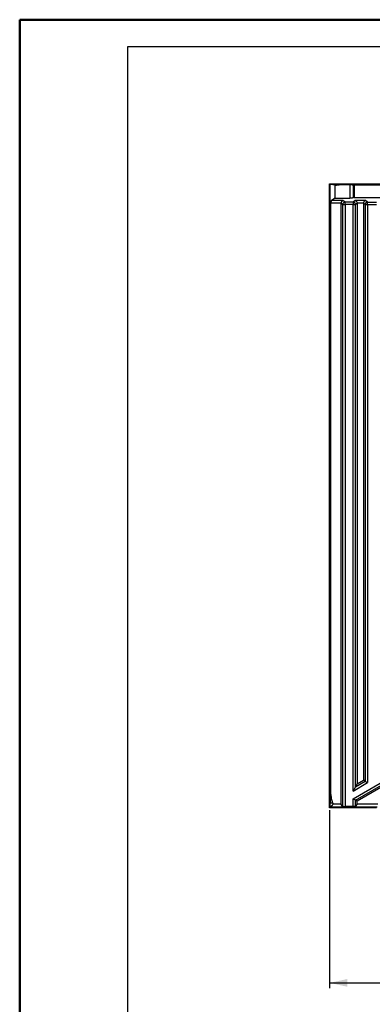
# Model space of a CAD drawing. Units: millimetres. Extents: x 0 to 420, y 0 to 297.
# Drawn here: x 0 to 65, y 115 to 297 of the extents above; entities that cross this region are included whole.
import ezdxf

# ---------------------------------------------------------------- set-up
doc = ezdxf.new("R2010")
doc.units = ezdxf.units.MM
doc.layers.add('FORMAT', color=7, linetype='Continuous')
doc.styles.add('SLDTEXTSTYLE0', font='TXT', dxfattribs={"width": 0.75})
doc.dimstyles.new('SLDDIMSTYLE0', dxfattribs={"dimtxt": 3.5, "dimasz": 3.302, "dimexe": 0, "dimexo": 0.0625, "dimgap": 0.875, "dimtad": 1, "dimdec": 1, "dimlfac": 4, "dimrnd": 1e-09, "dimzin": 12, "dimdsep": 46, "dimtxsty": 'SLDTEXTSTYLE0', "dimsah": 1, "dimcen": 0.09, "dimadec": 0, "dimazin": 3, "dimtfac": 1, "dimtdec": 1, "dimtofl": 0, "dimtmove": 0, "dimatfit": 3, "dimfxl": 0, "dimfrac": 2, "dimtolj": 1, "dimtzin": 12, "dimarcsym": 0})

# ---------------------------------------------------------------- blocks, each defined once
blk = doc.blocks.new('_D')
at = {"layer": 'FORMAT'}
for p, q in [((57.51, 150.83), (57.51, 117.85)), ((130.03, 148.19), (130.03, 117.85)), ((57.51, 118.85), (130.03, 118.85))]:
    blk.add_line(p, q, dxfattribs=at)
for points in [[(57.51, 118.85), (60.81, 118.13), (60.81, 119.57)], [(130.03, 118.85), (126.73, 119.57), (126.73, 118.13)]]:
    blk.add_solid(points, dxfattribs=at)
at = {"layer": 'FORMAT', "insert": (88.78, 123.36), "char_height": 3.5, "attachment_point": 1, "style": 'SLDTEXTSTYLE0'}
blk.add_mtext('290.1', dxfattribs=at)

msp = doc.modelspace()

# ---------------------------------------------------------------- linework, layer by layer
at = {"color": 7, "linetype": 'Continuous', "lineweight": 50}
for p, q in [((0.079, 0.215), (0.079, 297.215)), ((0.079, 297.215), (420.079, 297.215))]:
    msp.add_line(p, q, dxfattribs=at)
at = {"color": 7, "linetype": 'Continuous', "lineweight": 25}
for p, q in [((57.511, 153.45), (57.511, 266.832)), ((57.511, 266.832), (58.767, 266.832)), ((58.513, 266.559), (57.627, 266.716)), ((58.767, 266.716), (57.627, 266.716)), ((57.627, 153.746), (57.627, 266.716)), ((58.513, 264.157), (58.513, 266.559)), ((58.767, 266.832), (58.767, 266.716)), ((58.767, 266.832), (59.607, 266.832)), ((58.767, 266.716), (59.607, 266.716)), ((59.607, 266.716), (59.483, 266.686)), ((59.483, 266.686), (61.248, 266.686)), ((59.607, 266.832), (59.607, 266.716)), ((59.607, 266.832), (68.474, 266.832)), ((59.607, 266.716), (68.474, 266.716)), ((61.248, 266.686), (61.248, 264.157)), ((62.052, 266.563), (61.851, 266.624)), ((61.851, 266.624), (61.851, 264.218)), ((68.863, 266.563), (62.052, 266.563)), ((62.052, 266.563), (62.052, 264.28)), ((57.736, 153.746), (57.736, 263.256)), ((59.604, 263.256), (57.736, 263.256)), ((58.513, 264.157), (57.839, 263.713)), ((59.956, 263.713), (57.839, 263.713)), ((58.513, 264.157), (61.248, 264.157)), ((59.921, 262.984), (59.6, 263.195)), ((59.6, 263.195), (59.6, 151.922)), ((59.921, 262.984), (59.921, 151.601)), ((59.921, 262.984), (60.37, 262.984)), ((60.37, 263.441), (59.956, 263.713)), ((61.847, 263.441), (60.37, 263.441)), ((60.37, 262.984), (60.37, 263.441)), ((60.37, 262.984), (60.37, 151.509)), ((61.847, 262.984), (60.37, 262.984)), ((62.261, 263.713), (61.847, 263.441)), ((61.847, 263.441), (61.847, 262.984)), ((61.847, 262.984), (62.295, 262.984)), ((61.847, 154.374), (61.847, 262.984)), ((62.052, 264.28), (61.851, 264.218)), ((62.052, 264.28), (68.863, 264.28)), ((64.133, 263.713), (62.261, 263.713)), ((62.617, 263.195), (62.295, 262.984)), ((62.295, 155.151), (62.295, 262.984)), ((63.781, 263.256), (62.613, 263.256)), ((62.617, 263.195), (62.617, 155.707)), ((64.098, 262.984), (63.777, 263.195)), ((63.777, 263.195), (63.777, 156.377)), ((64.098, 262.984), (64.098, 156.192)), ((64.098, 262.984), (64.547, 262.984)), ((64.547, 263.441), (64.133, 263.713)), ((64.547, 263.441), (66.2, 263.441)), ((64.547, 262.984), (64.547, 263.441)), ((64.547, 262.984), (64.547, 155.933)), ((64.547, 262.984), (66.2, 262.984)), ((61.847, 154.374), (64.547, 155.933)), ((61.847, 152.936), (66.888, 155.846)), ((62.295, 155.151), (64.098, 156.192)), ((62.617, 155.707), (62.295, 155.151)), ((62.295, 152.677), (67.112, 155.458)), ((62.617, 155.707), (63.777, 156.377)), ((67.023, 155.036), (62.617, 152.492)), ((64.098, 156.192), (63.777, 156.377)), ((57.647, 153.45), (57.511, 153.45)), ((57.511, 151.826), (57.511, 153.45)), ((57.627, 153.746), (57.736, 153.746)), ((57.627, 153.164), (57.813, 153.164)), ((57.627, 153.164), (57.627, 152.112)), ((58.095, 152.112), (57.813, 153.164)), ((57.511, 151.826), (57.608, 151.826)), ((57.511, 151.262), (57.511, 151.826)), ((58.095, 152.112), (57.627, 152.112)), ((57.779, 151.53), (57.627, 151.378)), ((57.779, 151.53), (57.627, 151.53)), ((57.627, 151.53), (57.627, 151.378)), ((66.319, 151.378), (57.627, 151.378)), ((59.6, 151.922), (58.137, 151.922)), ((59.921, 151.601), (59.6, 151.922)), ((61.847, 151.509), (60.37, 151.509)), ((61.847, 151.509), (61.847, 152.936)), ((62.617, 152.492), (62.295, 152.677)), ((62.295, 151.601), (62.295, 152.677)), ((62.617, 151.922), (62.295, 151.601)), ((62.617, 151.922), (62.617, 152.492)), ((66.432, 151.922), (62.617, 151.922)), ((66.213, 151.262), (57.511, 151.262))]:
    msp.add_line(p, q, dxfattribs=at)
for centre, start, end in [((60.399, 262.964), 93.5196, 177.58954), ((61.818, 262.964), 2.41046, 86.4804), ((64.576, 262.964), 93.5196, 177.58954)]:
    msp.add_arc(centre, 0.478, start, end, dxfattribs=at)
for points in [[(58.513, 266.559), (58.861, 266.594), (59.184, 266.635), (59.483, 266.686)], [(59.6, 263.195), (59.6, 263.215), (59.601, 263.236), (59.604, 263.256)], [(62.613, 263.256), (62.615, 263.236), (62.617, 263.215), (62.617, 263.195)], [(63.777, 263.195), (63.777, 263.215), (63.778, 263.236), (63.781, 263.256)], [(58.095, 152.112), (58.111, 152.049), (58.126, 151.986), (58.137, 151.922)]]:
    msp.add_open_spline(points, degree=3, dxfattribs=at)
for points, knots in [([(61.248, 266.686), (61.262, 266.686), (61.289, 266.685), (61.33, 266.685), (61.37, 266.684), (61.409, 266.682), (61.448, 266.681), (61.486, 266.678), (61.524, 266.676), (61.561, 266.673), (61.606, 266.668), (61.659, 266.662), (61.716, 266.654), (61.767, 266.645), (61.812, 266.635), (61.838, 266.628), (61.851, 266.624)], [0, 0, 0, 0, 0.0563664, 0.1120656, 0.1672896, 0.2222352, 0.2771023, 0.3320917, 0.3874028, 0.4432316, 0.4997686, 0.6006358, 0.6999771, 0.7989047, 0.8985448, 1, 1, 1, 1]), ([(57.839, 263.713), (57.836, 263.711), (57.83, 263.706), (57.821, 263.697), (57.813, 263.685), (57.806, 263.673), (57.799, 263.659), (57.792, 263.645), (57.787, 263.63), (57.781, 263.615), (57.774, 263.589), (57.764, 263.551), (57.754, 263.496), (57.746, 263.438), (57.74, 263.378), (57.737, 263.317), (57.736, 263.276), (57.736, 263.256)], [0, 0, 0, 0, 0.0549914, 0.1076095, 0.1578555, 0.2057308, 0.2512372, 0.2943767, 0.3351516, 0.3735648, 0.4096197, 0.514841, 0.6172052, 0.7168018, 0.8137279, 0.9080892, 1, 1, 1, 1]), ([(59.956, 263.713), (59.948, 263.711), (59.932, 263.707), (59.909, 263.699), (59.889, 263.69), (59.87, 263.68), (59.853, 263.671), (59.838, 263.661), (59.809, 263.641), (59.768, 263.605), (59.717, 263.545), (59.675, 263.479), (59.645, 263.415), (59.625, 263.357), (59.612, 263.306), (59.607, 263.273), (59.604, 263.256)], [0, 0, 0, 0, 0.0539092, 0.1037565, 0.1495421, 0.1912663, 0.22893, 0.2625339, 0.2920794, 0.4318264, 0.5544206, 0.6771024, 0.7898218, 0.8620338, 0.9319648, 1, 1, 1, 1]), ([(61.851, 264.218), (61.844, 264.216), (61.83, 264.212), (61.806, 264.206), (61.782, 264.201), (61.755, 264.195), (61.727, 264.19), (61.697, 264.186), (61.665, 264.181), (61.632, 264.177), (61.588, 264.172), (61.532, 264.167), (61.464, 264.163), (61.394, 264.159), (61.321, 264.157), (61.273, 264.157), (61.248, 264.157)], [0, 0, 0, 0, 0.05663175, 0.11256592, 0.16798584, 0.22307994, 0.27804004, 0.33305933, 0.38833041, 0.44404324, 0.50038332, 0.60154781, 0.70093662, 0.79969802, 0.89900208, 1, 1, 1, 1]), ([(62.261, 263.713), (62.269, 263.711), (62.284, 263.707), (62.307, 263.699), (62.328, 263.69), (62.346, 263.68), (62.363, 263.671), (62.378, 263.661), (62.408, 263.641), (62.449, 263.605), (62.499, 263.545), (62.541, 263.479), (62.572, 263.415), (62.592, 263.357), (62.605, 263.306), (62.61, 263.273), (62.613, 263.256)], [0, 0, 0, 0, 0.0539092, 0.1037565, 0.1495421, 0.1912663, 0.22893, 0.2625339, 0.2920794, 0.4318264, 0.5544206, 0.6771024, 0.7898218, 0.8620338, 0.9319648, 1, 1, 1, 1]), ([(64.133, 263.713), (64.125, 263.711), (64.109, 263.707), (64.087, 263.699), (64.066, 263.69), (64.047, 263.68), (64.03, 263.671), (64.016, 263.661), (63.986, 263.641), (63.945, 263.605), (63.894, 263.545), (63.852, 263.479), (63.822, 263.415), (63.802, 263.357), (63.789, 263.306), (63.784, 263.273), (63.781, 263.256)], [0, 0, 0, 0, 0.0539092, 0.1037565, 0.1495421, 0.1912663, 0.22893, 0.2625339, 0.2920794, 0.4318264, 0.5544206, 0.6771024, 0.7898218, 0.8620338, 0.9319648, 1, 1, 1, 1]), ([(62.295, 155.151), (62.293, 155.147), (62.289, 155.14), (62.282, 155.127), (62.273, 155.112), (62.263, 155.095), (62.252, 155.076), (62.24, 155.056), (62.218, 155.016), (62.18, 154.951), (62.126, 154.857), (62.063, 154.749), (62.008, 154.654), (61.96, 154.571), (61.926, 154.51), (61.887, 154.444), (61.862, 154.4), (61.847, 154.374)], [0, 0, 0, 0, 0.0251082, 0.0512784, 0.0786064, 0.1071764, 0.1370619, 0.1683272, 0.2010286, 0.3084137, 0.4329523, 0.5560604, 0.7004235, 0.7696082, 0.8473114, 0.910486, 1, 1, 1, 1]), ([(64.098, 156.192), (64.101, 156.19), (64.107, 156.187), (64.118, 156.181), (64.131, 156.173), (64.146, 156.164), (64.163, 156.154), (64.183, 156.143), (64.204, 156.131), (64.228, 156.117), (64.264, 156.096), (64.316, 156.066), (64.376, 156.032), (64.432, 155.999), (64.485, 155.969), (64.525, 155.946), (64.547, 155.933)], [0, 0, 0, 0, 0.0462514, 0.0935825, 0.1420508, 0.1917096, 0.2426088, 0.2947946, 0.3483098, 0.4031942, 0.4594845, 0.5826572, 0.7201607, 0.7921881, 0.8854698, 1, 1, 1, 1]), ([(57.647, 153.45), (57.644, 153.475), (57.638, 153.524), (57.632, 153.598), (57.628, 153.672), (57.627, 153.721), (57.627, 153.746)], [0, 0, 0, 0, 0.2501912, 0.5000729, 0.7499181, 1, 1, 1, 1]), ([(57.627, 153.164), (57.627, 153.188), (57.628, 153.235), (57.632, 153.307), (57.638, 153.378), (57.644, 153.426), (57.647, 153.45)], [0, 0, 0, 0, 0.2473686, 0.4963965, 0.7472269, 1, 1, 1, 1]), ([(57.736, 153.746), (57.736, 153.721), (57.737, 153.672), (57.74, 153.599), (57.746, 153.526), (57.755, 153.453), (57.766, 153.38), (57.779, 153.308), (57.794, 153.236), (57.807, 153.188), (57.813, 153.164)], [0, 0, 0, 0, 0.1253468, 0.2503257, 0.3750705, 0.499716, 0.6243972, 0.7492488, 0.8744053, 1, 1, 1, 1]), ([(57.608, 151.826), (57.611, 151.85), (57.617, 151.898), (57.623, 151.97), (57.627, 152.041), (57.627, 152.088), (57.627, 152.112)], [0, 0, 0, 0, 0.2527731, 0.5036035, 0.7526314, 1, 1, 1, 1]), ([(57.627, 151.53), (57.627, 151.555), (57.627, 151.605), (57.623, 151.679), (57.617, 151.752), (57.611, 151.801), (57.608, 151.826)], [0, 0, 0, 0, 0.2500819, 0.4999271, 0.7498088, 1, 1, 1, 1]), ([(58.137, 151.922), (58.119, 151.901), (58.083, 151.857), (58.026, 151.792), (57.968, 151.727), (57.907, 151.662), (57.844, 151.596), (57.801, 151.552), (57.779, 151.53)], [0, 0, 0, 0, 0.1649643, 0.3305978, 0.4969093, 0.6639078, 0.8316018, 1, 1, 1, 1]), ([(59.921, 151.601), (59.924, 151.598), (59.931, 151.592), (59.944, 151.584), (59.959, 151.575), (59.976, 151.568), (59.994, 151.561), (60.015, 151.554), (60.036, 151.548), (60.059, 151.542), (60.083, 151.537), (60.108, 151.532), (60.133, 151.527), (60.159, 151.524), (60.186, 151.52), (60.212, 151.517), (60.239, 151.515), (60.265, 151.512), (60.292, 151.511), (60.318, 151.51), (60.344, 151.509), (60.361, 151.509), (60.37, 151.509)], [0, 0, 0, 0, 0.0592059, 0.1174064, 0.1746061, 0.23081, 0.2860233, 0.3402516, 0.3935007, 0.4457768, 0.4970864, 0.5474363, 0.5968339, 0.6452869, 0.6928034, 0.7393922, 0.7850625, 0.8298239, 0.873687, 0.9166628, 0.958763, 1, 1, 1, 1]), ([(62.295, 152.677), (62.293, 152.679), (62.287, 152.682), (62.276, 152.689), (62.263, 152.696), (62.248, 152.705), (62.231, 152.715), (62.211, 152.726), (62.189, 152.739), (62.166, 152.752), (62.13, 152.773), (62.077, 152.803), (62.018, 152.837), (61.962, 152.87), (61.909, 152.901), (61.869, 152.924), (61.847, 152.936)], [0, 0, 0, 0, 0.0462514, 0.0935825, 0.1420508, 0.1917096, 0.2426088, 0.2947946, 0.3483098, 0.4031942, 0.4594845, 0.5826572, 0.7201607, 0.7921881, 0.8854698, 1, 1, 1, 1]), ([(62.295, 151.601), (62.292, 151.598), (62.286, 151.592), (62.274, 151.584), (62.26, 151.576), (62.243, 151.568), (62.225, 151.561), (62.205, 151.554), (62.182, 151.547), (62.158, 151.541), (62.124, 151.533), (62.081, 151.525), (62.027, 151.518), (61.969, 151.513), (61.909, 151.509), (61.868, 151.509), (61.847, 151.509)], [0, 0, 0, 0, 0.0574021, 0.1137211, 0.1692292, 0.2242107, 0.278958, 0.3337671, 0.3889334, 0.4447463, 0.5014855, 0.6033951, 0.7023096, 0.8000998, 0.8987005, 1, 1, 1, 1])]:
    msp.add_open_spline(points, degree=3, knots=knots, dxfattribs=at)
at = {"layer": 'FORMAT'}
for p, q in [((415.079, 292.215), (20.079, 292.215)), ((20.079, 292.215), (20.079, 5.215))]:
    msp.add_line(p, q, dxfattribs=at)

# ---------------------------------------------------------------- dimensions: what is measured, and where the dimension line sits
dim = msp.add_linear_dim(base=(130.033, 118.853), p1=(57.511, 151.826), p2=(130.033, 149.188), angle=0, dimstyle='SLDDIMSTYLE0', dxfattribs=at)
dim.commit()
dim.dimension.update_dxf_attribs({"geometry": '_D', "text_midpoint": (94.603, 118.853), "dimtype": 160})

doc.saveas('drawing.dxf')
